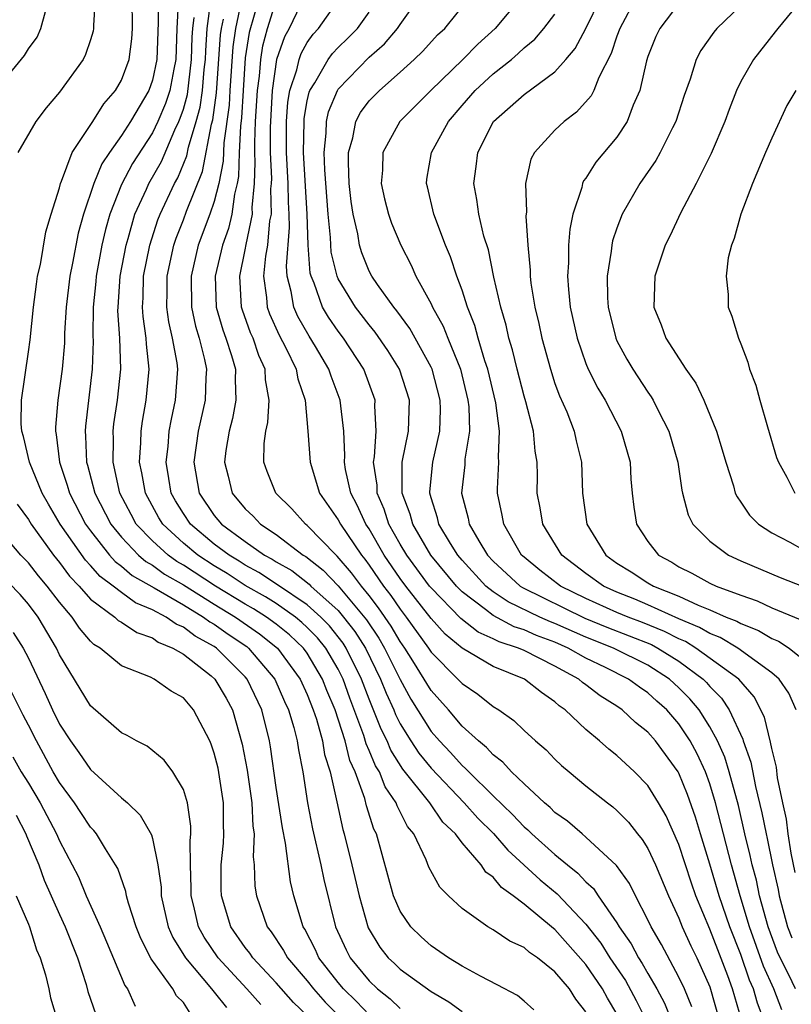
# Model space of a CAD drawing. Units: inches. Extents: x 2643000 to 2646000, y 1476000 to 1479000.
# Drawn here: x 2643886 to 2643936, y 1476316 to 1476380 of the extents above; entities that cross this region are included whole.
import ezdxf

# ---------------------------------------------------------------- set-up
doc = ezdxf.new("R2010")
doc.units = ezdxf.units.IN
doc.header["$MEASUREMENT"] = 0
doc.layers.add('LD26431476_2ft', color=182, linetype='Continuous')

msp = doc.modelspace()

# ---------------------------------------------------------------- linework, layer by layer
at = {"layer": 'LD26431476_2ft'}
for points, elevation in [([(2643891.435, 1476383), (2643891.203, 1476379.203), (2643891.204, 1476379), (2643891.171, 1476378.829), (2643891, 1476378.256), (2643890.686, 1476377.314), (2643890.521, 1476377), (2643889, 1476374.88), (2643888.136, 1476373.864), (2643887.464, 1476373), (2643886.317, 1476371)], 8820), ([(2643909, 1476315.315), (2643908.178, 1476316.178), (2643907.344, 1476317), (2643907, 1476317.415), (2643905.756, 1476319), (2643905.527, 1476319.527), (2643904.846, 1476320.846), (2643904.743, 1476321), (2643904.135, 1476323), (2643903.914, 1476323.915), (2643903.599, 1476326.401), (2643903.394, 1476327.394), (2643903, 1476330.001), (2643902.626, 1476332.626), (2643902.556, 1476333), (2643902.06, 1476335), (2643901.123, 1476337), (2643901, 1476337.144), (2643899.141, 1476339), (2643899, 1476339.097), (2643897.772, 1476339.772), (2643897, 1476340.356), (2643896.543, 1476340.543), (2643895.891, 1476341), (2643895, 1476341.469), (2643893.91, 1476341.909), (2643893, 1476342.578), (2643892.472, 1476343), (2643891.622, 1476343.622), (2643891, 1476344.339), (2643890.673, 1476344.673), (2643889.035, 1476347), (2643888.281, 1476348.281), (2643887.878, 1476349), (2643887.06, 1476351), (2643886.667, 1476352.667), (2643886.56, 1476353), (2643886.535, 1476353.465), (2643886.552, 1476355), (2643887, 1476358.131), (2643887.099, 1476358.901), (2643887.321, 1476361), (2643887.508, 1476362.492), (2643887.589, 1476363), (2643887.766, 1476363.767), (2643888.123, 1476365.877), (2643888.46, 1476367), (2643889, 1476368.71), (2643889.072, 1476369), (2643889.141, 1476369.141), (2643889.828, 1476371), (2643891.164, 1476373), (2643891.861, 1476374.139), (2643892.624, 1476375), (2643893, 1476375.652), (2643893.498, 1476377), (2643893.672, 1476378.328), (2643893.71, 1476379), (2643893.697, 1476381)], 8822), ([(2643895.375, 1476381), (2643895.384, 1476379.384), (2643895.293, 1476377), (2643895, 1476375.653), (2643894.766, 1476375), (2643893.582, 1476373), (2643893, 1476372.086), (2643892.22, 1476371), (2643891.73, 1476370.269), (2643891.213, 1476369), (2643890.55, 1476367), (2643890.212, 1476365.788), (2643889.851, 1476363.851), (2643889.673, 1476363), (2643889.439, 1476361), (2643889.329, 1476359.329), (2643889.316, 1476358.684), (2643889.168, 1476357), (2643888.895, 1476355), (2643888.744, 1476353.257), (2643888.741, 1476353), (2643888.788, 1476352.789), (2643888.993, 1476351), (2643889.507, 1476349.507), (2643889.64, 1476349), (2643890.682, 1476347), (2643891, 1476346.559), (2643892.236, 1476345), (2643892.591, 1476344.591), (2643893, 1476344.292), (2643893.688, 1476343.688), (2643895.106, 1476342.894), (2643897, 1476341.786), (2643898.309, 1476341), (2643898.702, 1476340.702), (2643899, 1476340.539), (2643899.899, 1476339.898), (2643901.095, 1476339.095), (2643901.217, 1476339), (2643902.916, 1476337), (2643903.542, 1476335.542), (2643903.796, 1476335), (2643904.139, 1476333.861), (2643904.354, 1476333), (2643904.437, 1476332.437), (2643904.719, 1476331), (2643905.02, 1476329), (2643905.335, 1476327.335), (2643905.874, 1476325), (2643906.066, 1476324.066), (2643906.827, 1476321), (2643907.515, 1476319.515), (2643907.776, 1476319), (2643909, 1476317.511), (2643909.533, 1476317), (2643910.363, 1476316.363), (2643911, 1476315.736)], 8824), ([(2643901.904, 1476381), (2643901.26, 1476378.74), (2643901, 1476377.107), (2643900.857, 1476375), (2643900.763, 1476373.237), (2643900.684, 1476372.684), (2643900.609, 1476371), (2643900.564, 1476369.436), (2643900.483, 1476369), (2643900.306, 1476368.307), (2643900.139, 1476367), (2643899.922, 1476366.079), (2643899.533, 1476365), (2643899.059, 1476363), (2643899.125, 1476361), (2643899.543, 1476359.543), (2643899.744, 1476359), (2643900.113, 1476357.887), (2643900.36, 1476357), (2643900.34, 1476356.34), (2643900.389, 1476355), (2643900.173, 1476353.827), (2643899.963, 1476353), (2643899.752, 1476351.752), (2643899.665, 1476351), (2643899.9, 1476350.1), (2643900.144, 1476349), (2643901, 1476347.98), (2643901.51, 1476347.51), (2643901.989, 1476347), (2643903, 1476346.324), (2643904.728, 1476345), (2643904.901, 1476344.901), (2643906.03, 1476344.03), (2643907, 1476343.006), (2643908.824, 1476340.824), (2643909.628, 1476339.628), (2643909.996, 1476339), (2643911, 1476336.959), (2643911.696, 1476335.696), (2643913, 1476333.619), (2643913.533, 1476333), (2643914.256, 1476332.256), (2643915, 1476331.41), (2643915.228, 1476331.228), (2643915.429, 1476331), (2643917, 1476329.458), (2643918.259, 1476328.258), (2643919, 1476327.454), (2643919.253, 1476327.254), (2643919.502, 1476327), (2643921, 1476325.671), (2643921.807, 1476325), (2643922.476, 1476324.476), (2643923, 1476323.9), (2643923.477, 1476323.477), (2643923.789, 1476323), (2643925, 1476321.257), (2643925.15, 1476321), (2643925.91, 1476319.91), (2643926.386, 1476319), (2643926.637, 1476318.637), (2643927, 1476317.982), (2643927.575, 1476317), (2643928.072, 1476316.072), (2643928.494, 1476315)], 8836), ([(2643904.777, 1476381), (2643903.833, 1476379), (2643903.535, 1476378.464), (2643903.011, 1476377), (2643902.73, 1476375), (2643902.596, 1476372.596), (2643902.604, 1476371), (2643902.682, 1476369.318), (2643902.672, 1476369), (2643902.637, 1476368.637), (2643902.661, 1476367), (2643902.573, 1476366.573), (2643902.434, 1476365), (2643902.305, 1476364.304), (2643902.185, 1476363), (2643902.376, 1476361.624), (2643902.419, 1476361), (2643902.571, 1476360.571), (2643903.191, 1476359.19), (2643903.623, 1476358.377), (2643904.288, 1476357), (2643904.388, 1476356.388), (2643904.86, 1476355), (2643905.049, 1476353), (2643905.182, 1476351), (2643905.799, 1476349), (2643907, 1476347.277), (2643907.139, 1476347), (2643908.495, 1476345), (2643908.727, 1476344.728), (2643909, 1476344.353), (2643909.929, 1476343), (2643910.397, 1476342.397), (2643911, 1476341.504), (2643911.395, 1476341), (2643912.836, 1476339), (2643913, 1476338.741), (2643914.733, 1476337), (2643915, 1476336.7), (2643916.022, 1476336.022), (2643917, 1476335.234), (2643917.374, 1476335), (2643918.332, 1476334.332), (2643919, 1476333.683), (2643919.747, 1476333), (2643920.424, 1476332.424), (2643921, 1476331.831), (2643921.426, 1476331.426), (2643921.915, 1476331), (2643923, 1476330.104), (2643924.383, 1476329), (2643924.74, 1476328.74), (2643925, 1476328.506), (2643925.75, 1476327.75), (2643926.327, 1476327), (2643926.638, 1476326.638), (2643927, 1476326.054), (2643927.493, 1476325), (2643928.335, 1476323), (2643929, 1476321.563), (2643929.219, 1476321), (2643929.777, 1476319.776), (2643930.16, 1476319), (2643931, 1476317.118), (2643931.606, 1476315)], 8840), ([(2643933.075, 1476314.925), (2643932.469, 1476317), (2643932.166, 1476317.834), (2643931.509, 1476319.508), (2643931, 1476320.853), (2643930.099, 1476323), (2643929.81, 1476323.81), (2643929, 1476326.311), (2643928.17, 1476328.17), (2643927.687, 1476329), (2643927, 1476330.123), (2643926.136, 1476331), (2643925, 1476332.054), (2643924.471, 1476332.472), (2643923.877, 1476333), (2643923, 1476333.732), (2643921.665, 1476335), (2643921.272, 1476335.272), (2643921, 1476335.523), (2643920.123, 1476336.124), (2643919.033, 1476337), (2643917, 1476337.798), (2643915, 1476338.981), (2643913.901, 1476339.901), (2643913, 1476340.903), (2643911.367, 1476343), (2643911, 1476343.496), (2643909.972, 1476345), (2643909, 1476346.688), (2643908.791, 1476347), (2643908.227, 1476348.228), (2643907.823, 1476349), (2643907.48, 1476350.52), (2643907.405, 1476351), (2643907.43, 1476351.43), (2643907.358, 1476353), (2643907.133, 1476355), (2643906.545, 1476356.545), (2643906.404, 1476357), (2643905.541, 1476358.459), (2643905.127, 1476359.127), (2643904.4, 1476360.4), (2643904.135, 1476361), (2643903.973, 1476362.027), (2643903.711, 1476363), (2643903.66, 1476363.66), (2643903.858, 1476366.142), (2643903.835, 1476367), (2643903.787, 1476367.788), (2643903.771, 1476369), (2643903.662, 1476371), (2643903.664, 1476373), (2643903.752, 1476374.248), (2643903.883, 1476375), (2643904.327, 1476376.328), (2643904.472, 1476377), (2643904.611, 1476377.389), (2643905, 1476378.089), (2643905.377, 1476378.623), (2643905.734, 1476379), (2643907.124, 1476381)], 8842), ([(2643935.647, 1476315.647), (2643935.131, 1476317), (2643934.468, 1476318.467), (2643933.562, 1476321), (2643932.962, 1476323), (2643932.391, 1476325), (2643931.369, 1476329), (2643931, 1476330.244), (2643930.725, 1476331), (2643930.173, 1476332.173), (2643929.737, 1476333), (2643929, 1476334.103), (2643928.213, 1476335), (2643927.573, 1476335.573), (2643927, 1476336.113), (2643926.464, 1476336.464), (2643925.756, 1476337), (2643924.252, 1476337.748), (2643923, 1476338.349), (2643921.856, 1476339), (2643921, 1476339.375), (2643919.811, 1476339.811), (2643919, 1476340.173), (2643918.371, 1476340.371), (2643917, 1476341.101), (2643916.518, 1476341.481), (2643915, 1476342.628), (2643914.637, 1476343), (2643912.972, 1476345), (2643911.812, 1476347), (2643911.649, 1476347.649), (2643911.13, 1476349), (2643911.123, 1476350.877), (2643911.135, 1476351), (2643911.537, 1476353), (2643911.597, 1476355), (2643910.964, 1476357), (2643910.2, 1476358.2), (2643909.394, 1476359.394), (2643909, 1476359.856), (2643908.12, 1476361), (2643907, 1476362.841), (2643906.93, 1476363), (2643906.555, 1476364.555), (2643906.505, 1476365.495), (2643906.343, 1476367), (2643906.128, 1476369.872), (2643906.094, 1476371), (2643906.229, 1476372.229), (2643906.245, 1476373), (2643906.378, 1476373.622), (2643906.946, 1476375), (2643907, 1476375.083), (2643909, 1476377.138), (2643909.993, 1476378.007), (2643910.828, 1476379), (2643911, 1476379.261), (2643912.237, 1476381)], 8846), ([(2643936.531, 1476317), (2643936.1, 1476317.9), (2643935.531, 1476319), (2643935.374, 1476319.374), (2643934.76, 1476321), (2643934.215, 1476323), (2643934.005, 1476324.005), (2643933.734, 1476325), (2643933.61, 1476325.61), (2643933.266, 1476327), (2643932.842, 1476328.842), (2643932.252, 1476331), (2643931.959, 1476331.959), (2643931.501, 1476333), (2643931, 1476333.92), (2643930.303, 1476335), (2643929.714, 1476335.714), (2643929, 1476336.438), (2643928.389, 1476337), (2643927, 1476337.893), (2643924.773, 1476339), (2643923, 1476339.706), (2643921, 1476340.59), (2643920.7, 1476340.7), (2643920.029, 1476341), (2643917.981, 1476341.981), (2643917, 1476342.635), (2643916.538, 1476343), (2643915, 1476344.667), (2643914.722, 1476345), (2643914.252, 1476345.748), (2643913.505, 1476347), (2643913.414, 1476347.414), (2643913, 1476348.705), (2643912.918, 1476349), (2643912.918, 1476349.083), (2643913.108, 1476351), (2643913.558, 1476353), (2643913.604, 1476354.396), (2643913.587, 1476355), (2643913.062, 1476357), (2643913, 1476357.138), (2643911.625, 1476359.625), (2643910.776, 1476360.776), (2643910.585, 1476361), (2643909.528, 1476362.472), (2643909.166, 1476363), (2643909, 1476363.322), (2643908.52, 1476364.52), (2643908.379, 1476365), (2643908.257, 1476365.743), (2643907.967, 1476367), (2643907.838, 1476367.838), (2643907.709, 1476369), (2643907.656, 1476370.344), (2643907.669, 1476371), (2643907.947, 1476371.947), (2643908.135, 1476373), (2643908.431, 1476373.569), (2643909, 1476374.328), (2643909.656, 1476375), (2643911, 1476376.169), (2643911.911, 1476377), (2643912.467, 1476377.533), (2643913.42, 1476378.58), (2643913.876, 1476379), (2643915.481, 1476381)], 8848), ([(2643918.799, 1476381), (2643917.127, 1476379), (2643916.011, 1476377.989), (2643915.038, 1476377), (2643912.982, 1476375), (2643910.978, 1476373), (2643909.884, 1476371), (2643909.85, 1476369.85), (2643909.772, 1476369), (2643909.991, 1476367.99), (2643910.242, 1476367), (2643910.432, 1476366.432), (2643911.038, 1476365), (2643911.708, 1476363.708), (2643912.022, 1476363), (2643913, 1476361.214), (2643913.094, 1476361), (2643913.785, 1476359.785), (2643914.082, 1476359), (2643914.889, 1476357), (2643915.38, 1476355), (2643915.428, 1476354.572), (2643915.474, 1476353), (2643915.184, 1476351.184), (2643915.167, 1476350.833), (2643914.967, 1476349), (2643915.391, 1476347.391), (2643915.464, 1476347), (2643916.079, 1476345.921), (2643916.64, 1476345), (2643917, 1476344.61), (2643918.752, 1476343), (2643918.901, 1476342.901), (2643922.933, 1476340.933), (2643924.348, 1476340.348), (2643927.222, 1476339.222), (2643927.648, 1476339), (2643929, 1476338.15), (2643930.558, 1476337), (2643930.777, 1476336.777), (2643931, 1476336.507), (2643931.757, 1476335.756), (2643932.252, 1476335), (2643933.12, 1476333.12), (2643933.148, 1476333), (2643933.638, 1476331.638), (2643933.946, 1476330.055), (2643934.366, 1476328.367), (2643934.629, 1476327), (2643934.703, 1476326.703), (2643935.051, 1476325), (2643935.411, 1476323.411), (2643935.48, 1476323), (2643936.01, 1476321), (2643936.285, 1476320.286)], 8850), ([(2643936.569, 1476335), (2643936.091, 1476336.09), (2643935.468, 1476337), (2643935, 1476337.399), (2643932.814, 1476339), (2643931.671, 1476339.671), (2643931, 1476339.933), (2643930.336, 1476340.336), (2643929, 1476340.884), (2643927, 1476341.788), (2643926.154, 1476342.153), (2643925, 1476342.61), (2643924.136, 1476343), (2643923, 1476343.817), (2643921.444, 1476345), (2643920.217, 1476347), (2643920.044, 1476348.044), (2643919.858, 1476349), (2643919.862, 1476350.138), (2643919.843, 1476351), (2643919.716, 1476351.716), (2643919.604, 1476353), (2643919.115, 1476354.885), (2643919, 1476355.26), (2643918.553, 1476357), (2643918.251, 1476358.251), (2643918.023, 1476359), (2643917.844, 1476359.843), (2643917.507, 1476361), (2643917.056, 1476362.943), (2643916.701, 1476364.701), (2643916.413, 1476365.587), (2643916.09, 1476367), (2643915.962, 1476367.962), (2643915.761, 1476369), (2643915.918, 1476370.082), (2643916.026, 1476371), (2643917.038, 1476373), (2643919, 1476374.735), (2643921, 1476376.209), (2643921.706, 1476377), (2643922.3, 1476377.7), (2643923, 1476379), (2643923.95, 1476381)], 8854), ([(2643926.242, 1476381), (2643925.183, 1476379), (2643925, 1476378.498), (2643924.628, 1476377.372), (2643923.839, 1476375.839), (2643923.514, 1476375), (2643923.344, 1476374.656), (2643922.395, 1476373.604), (2643921.586, 1476373), (2643921, 1476372.425), (2643919.678, 1476371), (2643919.447, 1476370.554), (2643919.101, 1476369), (2643919.157, 1476367.157), (2643919.123, 1476366.876), (2643919.241, 1476365), (2643919.398, 1476363.398), (2643919.397, 1476363), (2643919.448, 1476362.552), (2643919.699, 1476361), (2643919.947, 1476359.947), (2643920.143, 1476359), (2643920.699, 1476357), (2643921, 1476356.083), (2643921.291, 1476355.291), (2643921.761, 1476354.239), (2643922.246, 1476353), (2643922.367, 1476352.367), (2643922.703, 1476351), (2643922.766, 1476349), (2643923.05, 1476347), (2643924.283, 1476345), (2643925, 1476344.487), (2643925.918, 1476343.919), (2643927, 1476343.208), (2643927.353, 1476343), (2643929, 1476342.339), (2643930.237, 1476341.763), (2643931, 1476341.463), (2643932.052, 1476341), (2643932.734, 1476340.734), (2643933, 1476340.578), (2643934.137, 1476340.137), (2643935, 1476339.614), (2643935.441, 1476339.441), (2643936.13, 1476339), (2643937, 1476338.291)], 8856), ([(2643937, 1476380.986), (2643935.382, 1476379), (2643935.228, 1476378.772), (2643933.809, 1476377), (2643933, 1476375.574), (2643932.72, 1476375), (2643932.239, 1476373.762), (2643931.967, 1476373), (2643931.08, 1476370.92), (2643930.126, 1476369), (2643929.127, 1476367.127), (2643928.405, 1476365.596), (2643928.106, 1476365), (2643927.442, 1476363), (2643927.386, 1476361), (2643927.858, 1476359.858), (2643928.16, 1476359), (2643929.447, 1476357), (2643930.092, 1476356.092), (2643930.602, 1476355), (2643931.436, 1476353), (2643931.805, 1476351.805), (2643932.032, 1476351), (2643932.52, 1476349.48), (2643932.645, 1476349), (2643932.754, 1476348.754), (2643933, 1476348.423), (2643933.568, 1476347.568), (2643934.143, 1476347), (2643935, 1476346.442), (2643936.163, 1476345.837), (2643937, 1476345.365)], 8862), ([(2643896.656, 1476380.656), (2643896.574, 1476379), (2643896.512, 1476377), (2643896.376, 1476376.376), (2643896.129, 1476375), (2643895.845, 1476374.155), (2643895.356, 1476373), (2643895, 1476372.26), (2643893.724, 1476370.276), (2643893, 1476368.918), (2643892.252, 1476367), (2643891.975, 1476366.025), (2643891.744, 1476365), (2643891.366, 1476363), (2643891.344, 1476362.656), (2643891.179, 1476361), (2643891.165, 1476359.165), (2643891.182, 1476358.818), (2643891.121, 1476357), (2643890.676, 1476353.324), (2643890.653, 1476353), (2643890.688, 1476352.688), (2643890.75, 1476351), (2643890.814, 1476350.814), (2643891.283, 1476349), (2643892.308, 1476347), (2643893, 1476346.151), (2643894.104, 1476345), (2643894.581, 1476344.581), (2643895, 1476344.346), (2643895.779, 1476343.779), (2643897, 1476343.082), (2643899, 1476341.829), (2643900.377, 1476341), (2643901.919, 1476339.919), (2643903.087, 1476339), (2643904.549, 1476337), (2643905, 1476336.007), (2643905.393, 1476335), (2643905.593, 1476334.407), (2643905.98, 1476333), (2643906.12, 1476332.12), (2643906.485, 1476331), (2643906.919, 1476329.081), (2643907.293, 1476327.293), (2643907.389, 1476327), (2643907.887, 1476325), (2643908.346, 1476323), (2643908.941, 1476320.941), (2643909.692, 1476319.692), (2643910.23, 1476319), (2643910.632, 1476318.632), (2643911, 1476318.263), (2643913, 1476316.817), (2643914.15, 1476316.15), (2643915, 1476315.529)], 8826), ([(2643923, 1476315.509), (2643922.339, 1476316.339), (2643921.927, 1476317), (2643921, 1476318.106), (2643919.878, 1476319), (2643919.351, 1476319.351), (2643919, 1476319.672), (2643918.078, 1476320.078), (2643917, 1476320.806), (2643916.654, 1476321), (2643915, 1476322.188), (2643914.125, 1476323), (2643913.559, 1476323.559), (2643912.854, 1476324.855), (2643912.674, 1476325.326), (2643911.88, 1476327), (2643911.483, 1476327.483), (2643910.811, 1476328.812), (2643910.751, 1476329), (2643910.031, 1476330.03), (2643909.658, 1476331), (2643909.404, 1476331.404), (2643909, 1476332.388), (2643908.81, 1476332.81), (2643908.653, 1476333.347), (2643907.755, 1476335.754), (2643907.314, 1476337), (2643907, 1476337.628), (2643906.196, 1476339), (2643905.658, 1476339.658), (2643905, 1476340.333), (2643904.656, 1476340.656), (2643904.234, 1476341), (2643903, 1476341.865), (2643902.305, 1476342.305), (2643901, 1476343.045), (2643899.822, 1476343.822), (2643899, 1476344.305), (2643897.936, 1476345), (2643897, 1476345.779), (2643895.667, 1476347), (2643895.414, 1476347.415), (2643894.546, 1476349), (2643894.32, 1476350.319), (2643894.173, 1476351), (2643894.257, 1476352.256), (2643894.268, 1476353), (2643894.357, 1476353.643), (2643894.605, 1476355), (2643894.797, 1476357), (2643894.616, 1476358.616), (2643894.603, 1476359), (2643894.396, 1476360.396), (2643894.359, 1476361), (2643894.398, 1476361.603), (2643894.436, 1476363), (2643894.829, 1476365), (2643895.357, 1476366.643), (2643895.497, 1476367), (2643896.438, 1476369), (2643896.64, 1476369.36), (2643897.226, 1476370.774), (2643897.332, 1476371.332), (2643897.827, 1476373), (2643898.08, 1476373.919), (2643898.236, 1476375), (2643898.349, 1476376.349), (2643898.431, 1476377), (2643898.443, 1476377.557), (2643898.543, 1476379), (2643898.779, 1476380.779)], 8830), ([(2643900.742, 1476380.742), (2643900.366, 1476379), (2643900.196, 1476377.804), (2643900.007, 1476375), (2643899.956, 1476374.043), (2643899.609, 1476371.608), (2643899.565, 1476370.435), (2643899.298, 1476369), (2643899, 1476367.832), (2643898.717, 1476367), (2643897.967, 1476365), (2643897.5, 1476363), (2643897.522, 1476361), (2643897.781, 1476359.781), (2643898.017, 1476359), (2643898.364, 1476357.636), (2643898.489, 1476357), (2643898.453, 1476356.453), (2643898.41, 1476355), (2643897.956, 1476353), (2643897.677, 1476351), (2643898.02, 1476349), (2643899, 1476347.552), (2643899.464, 1476347), (2643901, 1476345.877), (2643902.248, 1476345), (2643902.737, 1476344.737), (2643903, 1476344.562), (2643903.995, 1476343.995), (2643905.119, 1476343.119), (2643905.232, 1476343), (2643907, 1476341.416), (2643907.35, 1476341), (2643908.073, 1476340.072), (2643908.752, 1476339), (2643909.738, 1476337), (2643910.093, 1476336.093), (2643910.589, 1476335), (2643910.704, 1476334.704), (2643911, 1476334.113), (2643911.685, 1476333), (2643912.211, 1476332.211), (2643913, 1476331.237), (2643915.144, 1476329), (2643916.014, 1476328.014), (2643917.018, 1476327.018), (2643917.954, 1476325.954), (2643920.044, 1476324.044), (2643921.138, 1476323.138), (2643923, 1476321.172), (2643923.951, 1476319.951), (2643924.539, 1476319), (2643925.543, 1476317.543), (2643926.245, 1476316.245), (2643926.859, 1476315)], 8834), ([(2643929.831, 1476315.831), (2643929.353, 1476317), (2643929, 1476317.761), (2643927.868, 1476319.868), (2643927.212, 1476321), (2643927, 1476321.463), (2643926.192, 1476323), (2643925.802, 1476323.801), (2643924.965, 1476324.964), (2643923, 1476326.8), (2643922.752, 1476327), (2643921.818, 1476327.818), (2643921, 1476328.387), (2643920.697, 1476328.696), (2643920.313, 1476329), (2643919, 1476330.223), (2643918.199, 1476331), (2643917.636, 1476331.635), (2643917, 1476332.105), (2643916.581, 1476332.581), (2643916.057, 1476333), (2643915, 1476333.965), (2643914.117, 1476335), (2643913, 1476336.251), (2643912.714, 1476336.713), (2643912.556, 1476337), (2643911.819, 1476338.181), (2643911.3, 1476339), (2643911, 1476339.416), (2643910.415, 1476340.415), (2643909.606, 1476341.606), (2643909, 1476342.385), (2643908.494, 1476343), (2643907.865, 1476343.865), (2643906.941, 1476344.941), (2643906.865, 1476345), (2643905, 1476346.916), (2643904.887, 1476347), (2643903.996, 1476347.996), (2643902.972, 1476349), (2643902.404, 1476350.404), (2643902.2, 1476351), (2643902.216, 1476352.215), (2643902.32, 1476353), (2643902.451, 1476353.55), (2643902.537, 1476355), (2643902.306, 1476356.306), (2643902.282, 1476357), (2643901.878, 1476357.878), (2643901.498, 1476359), (2643901.343, 1476359.343), (2643900.812, 1476360.812), (2643900.759, 1476361), (2643900.637, 1476363), (2643901, 1476364.71), (2643901.059, 1476365.059), (2643901.457, 1476367), (2643901.45, 1476367.45), (2643901.603, 1476369), (2643901.644, 1476370.356), (2643901.614, 1476371), (2643901.611, 1476371.611), (2643901.668, 1476373), (2643901.785, 1476375), (2643901.911, 1476375.912), (2643901.995, 1476377), (2643902.134, 1476377.867), (2643902.442, 1476379), (2643903, 1476380.792)], 8838), ([(2643929, 1476380.615), (2643927.772, 1476379), (2643927.52, 1476378.48), (2643927, 1476377.192), (2643926.907, 1476376.907), (2643926.478, 1476375), (2643926.055, 1476374.056), (2643925.671, 1476373), (2643925, 1476371.98), (2643923.642, 1476370.358), (2643923, 1476369.344), (2643922.848, 1476369.152), (2643922.783, 1476369), (2643922.734, 1476368.734), (2643922.15, 1476367), (2643921.951, 1476366.049), (2643921.879, 1476365), (2643921.876, 1476363.876), (2643921.807, 1476363), (2643921.862, 1476362.138), (2643921.989, 1476361), (2643922.427, 1476359), (2643923, 1476357.364), (2643923.151, 1476357), (2643923.766, 1476355.767), (2643924.237, 1476355), (2643925.283, 1476353), (2643925.855, 1476351), (2643925.907, 1476349.907), (2643925.99, 1476349), (2643926.095, 1476348.095), (2643926.265, 1476347), (2643927, 1476345.887), (2643927.689, 1476345), (2643928.538, 1476344.538), (2643929, 1476344.252), (2643929.836, 1476343.836), (2643931, 1476343.189), (2643931.402, 1476343), (2643933, 1476342.404), (2643934.051, 1476342.051), (2643935, 1476341.6), (2643936.843, 1476340.842)], 8858), ([(2643933, 1476380.491), (2643931.457, 1476379), (2643931.25, 1476378.75), (2643930.42, 1476377.58), (2643930.117, 1476377), (2643929.719, 1476375.719), (2643929.334, 1476374.666), (2643928.811, 1476373), (2643928.594, 1476372.594), (2643927.801, 1476371), (2643927.519, 1476370.481), (2643926.478, 1476369), (2643925.336, 1476367), (2643925, 1476366.109), (2643924.717, 1476365.283), (2643924.661, 1476365), (2643924.627, 1476364.627), (2643924.363, 1476363), (2643924.384, 1476361.616), (2643924.424, 1476361), (2643924.928, 1476359), (2643925, 1476358.842), (2643925.648, 1476357.648), (2643926.033, 1476357), (2643927, 1476355.511), (2643927.215, 1476355.215), (2643927.34, 1476355), (2643927.658, 1476354.342), (2643928.344, 1476353), (2643928.927, 1476351), (2643929.197, 1476349.196), (2643929.244, 1476349), (2643929.61, 1476347.61), (2643929.911, 1476347), (2643931, 1476345.91), (2643932.196, 1476345), (2643933, 1476344.626), (2643935.544, 1476343.544), (2643939, 1476342.199)], 8860), ([(2643884.877, 1476375), (2643886.75, 1476377.25), (2643887, 1476377.688), (2643887.561, 1476378.439), (2643887.802, 1476379), (2643888.096, 1476380.096)], 8818), ([(2643919.641, 1476315.641), (2643919, 1476316.213), (2643918.57, 1476316.57), (2643917.263, 1476317.263), (2643916.194, 1476317.806), (2643915, 1476318.472), (2643914.126, 1476319), (2643913, 1476319.782), (2643912.354, 1476320.354), (2643911.7, 1476321), (2643911, 1476322.022), (2643910.578, 1476323), (2643909.469, 1476327), (2643909.308, 1476327.308), (2643908.819, 1476328.819), (2643908.712, 1476329.288), (2643908.086, 1476331), (2643907.748, 1476331.749), (2643907.44, 1476333), (2643906.794, 1476335), (2643906.269, 1476336.269), (2643905.99, 1476337), (2643905, 1476338.661), (2643904.754, 1476339), (2643903.849, 1476339.849), (2643903, 1476340.542), (2643902.378, 1476341), (2643901.534, 1476341.534), (2643901, 1476341.835), (2643899.077, 1476343), (2643897, 1476344.35), (2643896.586, 1476344.586), (2643896.017, 1476345), (2643895, 1476345.924), (2643893.962, 1476347), (2643893.62, 1476347.62), (2643892.906, 1476349), (2643892.467, 1476351), (2643892.489, 1476352.489), (2643892.47, 1476353), (2643892.521, 1476353.479), (2643892.739, 1476355), (2643892.962, 1476357), (2643892.9, 1476359), (2643892.779, 1476360.779), (2643892.781, 1476361), (2643892.915, 1476363), (2643893.299, 1476365), (2643893.437, 1476365.437), (2643893.875, 1476367), (2643894.621, 1476368.621), (2643894.779, 1476369), (2643895.585, 1476370.415), (2643896.453, 1476372.453), (2643896.717, 1476373), (2643896.801, 1476373.199), (2643897, 1476373.791), (2643897.261, 1476374.739), (2643897.536, 1476377), (2643897.567, 1476378.433), (2643897.607, 1476379), (2643897.699, 1476379.699)], 8828), ([(2643925, 1476315.39), (2643924.388, 1476316.388), (2643924.075, 1476317), (2643923, 1476318.573), (2643921, 1476320.836), (2643920.902, 1476320.902), (2643919, 1476322.473), (2643918.307, 1476323), (2643917.543, 1476323.543), (2643917, 1476324.2), (2643916.534, 1476324.534), (2643916.222, 1476325), (2643915, 1476326.417), (2643914.566, 1476327), (2643913.764, 1476327.764), (2643912.914, 1476329), (2643911.177, 1476331.176), (2643910.4, 1476332.4), (2643910.153, 1476333), (2643909.768, 1476333.768), (2643909, 1476335.705), (2643908.512, 1476337), (2643907.524, 1476339), (2643907.321, 1476339.321), (2643906.43, 1476340.43), (2643905.875, 1476341), (2643905, 1476341.795), (2643903.089, 1476343.089), (2643901.883, 1476343.883), (2643901, 1476344.357), (2643900.613, 1476344.613), (2643899.954, 1476345), (2643899, 1476345.715), (2643897.456, 1476347), (2643897, 1476347.681), (2643896.501, 1476348.501), (2643896.223, 1476349), (2643896.056, 1476349.944), (2643895.891, 1476351), (2643896.015, 1476352.015), (2643896.085, 1476353), (2643896.224, 1476353.775), (2643896.495, 1476355), (2643896.639, 1476357), (2643896.593, 1476357.407), (2643896.306, 1476359), (2643896.065, 1476360.065), (2643895.936, 1476361), (2643895.965, 1476362.035), (2643895.961, 1476363), (2643896.389, 1476365), (2643896.538, 1476365.462), (2643897, 1476366.636), (2643897.208, 1476367.208), (2643898.241, 1476369.76), (2643898.819, 1476372.819), (2643898.9, 1476373.1), (2643899.15, 1476374.85), (2643899.405, 1476378.595), (2643899.463, 1476379), (2643899.59, 1476379.59)], 8832), ([(2643934.483, 1476315), (2643934.068, 1476316.068), (2643933.818, 1476317), (2643933.566, 1476317.566), (2643933, 1476319.213), (2643932.288, 1476321), (2643931.607, 1476323), (2643931, 1476325.055), (2643930.39, 1476327), (2643930.073, 1476328.073), (2643929.554, 1476329.554), (2643929, 1476330.931), (2643928.96, 1476331), (2643927.493, 1476333), (2643927, 1476333.566), (2643926.195, 1476334.195), (2643925.346, 1476335), (2643925, 1476335.24), (2643923.916, 1476335.916), (2643923, 1476336.622), (2643922.777, 1476336.777), (2643922.535, 1476337), (2643921, 1476337.829), (2643919, 1476338.84), (2643918.639, 1476339), (2643917.391, 1476339.391), (2643917, 1476339.599), (2643916.03, 1476340.03), (2643914.91, 1476340.91), (2643913, 1476342.88), (2643912.906, 1476343), (2643911.428, 1476345), (2643911, 1476345.715), (2643910.274, 1476347), (2643909.97, 1476347.97), (2643909.51, 1476349), (2643909.509, 1476349.509), (2643909.277, 1476351), (2643909.337, 1476351.336), (2643909.445, 1476353), (2643909.368, 1476354.632), (2643909.379, 1476355), (2643908.651, 1476357), (2643907.352, 1476359), (2643907, 1476359.457), (2643906.363, 1476360.363), (2643905.989, 1476361), (2643905.442, 1476362.558), (2643905.246, 1476363), (2643905.198, 1476363.198), (2643905.066, 1476365), (2643904.998, 1476367), (2643904.766, 1476371), (2643904.792, 1476373), (2643904.805, 1476373.195), (2643905, 1476374.316), (2643905.121, 1476374.879), (2643905.171, 1476375), (2643905.483, 1476375.483), (2643906.358, 1476377), (2643906.624, 1476377.376), (2643907, 1476377.774), (2643907.625, 1476378.375), (2643908.241, 1476379), (2643909, 1476380.049)], 8844), ([(2643936.518, 1476324.518), (2643936.252, 1476325.749), (2643936.057, 1476327), (2643935.949, 1476327.949), (2643935.712, 1476329), (2643935.372, 1476330.628), (2643935.306, 1476331.306), (2643935, 1476332.504), (2643934.922, 1476332.922), (2643934.533, 1476334.534), (2643933.853, 1476335.853), (2643932.872, 1476337), (2643930.105, 1476339), (2643929.418, 1476339.418), (2643929, 1476339.589), (2643928.073, 1476340.073), (2643926.647, 1476340.648), (2643925.72, 1476341), (2643925, 1476341.303), (2643923, 1476342.204), (2643921.359, 1476343), (2643920.031, 1476344.031), (2643919, 1476344.859), (2643918.847, 1476345), (2643917.686, 1476347), (2643917.586, 1476347.586), (2643917.279, 1476349), (2643917.279, 1476349.279), (2643917.378, 1476351), (2643917.349, 1476351.349), (2643917.417, 1476353), (2643917.17, 1476354.83), (2643916.653, 1476357), (2643916.467, 1476357.533), (2643916.044, 1476359), (2643915.83, 1476359.83), (2643915.357, 1476361), (2643915, 1476362.109), (2643914.661, 1476363), (2643914.249, 1476364.249), (2643913.932, 1476365), (2643913.179, 1476367), (2643912.769, 1476368.769), (2643912.701, 1476369), (2643912.731, 1476369.269), (2643913.017, 1476371), (2643914.12, 1476373), (2643915, 1476374.036), (2643915.845, 1476375), (2643917, 1476376.059), (2643918.189, 1476377), (2643918.626, 1476377.374), (2643919, 1476377.738), (2643919.692, 1476378.308), (2643920.286, 1476379), (2643921, 1476379.926)], 8852), ([(2643936.546, 1476375), (2643935.98, 1476374.019), (2643935, 1476371.912), (2643934.597, 1476371), (2643933.76, 1476369), (2643933.004, 1476367), (2643932.57, 1476365.43), (2643932.388, 1476365), (2643932.184, 1476364.184), (2643932.052, 1476363), (2643932.182, 1476361.818), (2643932.193, 1476361), (2643932.425, 1476360.425), (2643932.842, 1476359), (2643933, 1476358.636), (2643933.456, 1476357.456), (2643933.564, 1476357), (2643933.974, 1476355.975), (2643934.221, 1476355), (2643934.715, 1476353.285), (2643935.311, 1476351.311), (2643935.424, 1476351), (2643935.965, 1476350.035), (2643936.486, 1476349)], 8864), ([(2643886.278, 1476348.278), (2643887, 1476347.296), (2643887.169, 1476347), (2643888.606, 1476345), (2643889, 1476344.516), (2643889.641, 1476343.641), (2643890.268, 1476343), (2643891, 1476342.165), (2643892.567, 1476341), (2643892.785, 1476340.785), (2643893, 1476340.661), (2643893.994, 1476339.995), (2643895, 1476339.652), (2643895.383, 1476339.383), (2643896.321, 1476339), (2643897, 1476338.597), (2643898.788, 1476337.211), (2643899.042, 1476337), (2643899.762, 1476335.762), (2643900.169, 1476335), (2643900.799, 1476332.799), (2643901.12, 1476331.12), (2643901.428, 1476329), (2643901.492, 1476327.492), (2643901.566, 1476327), (2643901.51, 1476325.51), (2643901.574, 1476325), (2643901.625, 1476323.625), (2643901.719, 1476323), (2643902.416, 1476321), (2643902.669, 1476320.67), (2643903.469, 1476319.468), (2643903.715, 1476319), (2643905, 1476317.512), (2643905.404, 1476317), (2643906.148, 1476316.148), (2643907.305, 1476315)], 8820), ([(2643905, 1476315.27), (2643904.114, 1476316.114), (2643903, 1476317.397), (2643901.486, 1476319), (2643901.291, 1476319.292), (2643901, 1476319.672), (2643900.07, 1476321), (2643899.457, 1476323), (2643899.441, 1476323.441), (2643899.451, 1476325), (2643899.593, 1476326.407), (2643899.616, 1476327), (2643899.587, 1476327.587), (2643899.589, 1476329), (2643899.238, 1476331.237), (2643899, 1476332.214), (2643898.796, 1476332.795), (2643898.706, 1476333), (2643897.666, 1476335), (2643897, 1476335.789), (2643896.216, 1476336.215), (2643895.124, 1476337), (2643894.875, 1476337.125), (2643893, 1476337.859), (2643891.62, 1476339), (2643891.227, 1476339.227), (2643891, 1476339.451), (2643890.288, 1476340.288), (2643889.826, 1476341), (2643889, 1476341.963), (2643888.209, 1476343), (2643887.652, 1476343.652), (2643887, 1476344.502), (2643886.511, 1476345), (2643885, 1476346.768)], 8818), ([(2643901.994, 1476315.994), (2643901.102, 1476317), (2643899.249, 1476319), (2643898.343, 1476320.343), (2643897.982, 1476321), (2643897.672, 1476322.328), (2643897.499, 1476323), (2643897.502, 1476323.502), (2643897.459, 1476325), (2643897.442, 1476326.558), (2643897.489, 1476327), (2643897.49, 1476327.49), (2643897.265, 1476329), (2643897, 1476329.87), (2643896.316, 1476331), (2643895.757, 1476331.757), (2643894.669, 1476332.669), (2643893.978, 1476333), (2643893.364, 1476333.363), (2643893, 1476333.523), (2643891, 1476335.263), (2643889, 1476338.558), (2643888.801, 1476339), (2643887.625, 1476341), (2643887, 1476341.824), (2643886.452, 1476342.452), (2643885, 1476343.946)], 8816), ([(2643886.013, 1476340.013), (2643886.663, 1476339), (2643887, 1476338.347), (2643888.066, 1476336.066), (2643888.541, 1476335), (2643889, 1476334.083), (2643889.719, 1476333), (2643890.255, 1476332.255), (2643891, 1476331.162), (2643893, 1476329.334), (2643893.393, 1476329), (2643894.218, 1476328.217), (2643894.934, 1476326.934), (2643895, 1476326.695), (2643895.356, 1476325), (2643895.561, 1476323.562), (2643895.577, 1476323), (2643896.028, 1476321), (2643896.316, 1476320.316), (2643897.129, 1476319), (2643898.826, 1476317), (2643898.894, 1476316.895), (2643899, 1476316.792), (2643899.791, 1476315.791)], 8814), ([(2643897.438, 1476315.438), (2643897, 1476316.11), (2643896.557, 1476316.557), (2643896.314, 1476317), (2643894.93, 1476318.93), (2643894.244, 1476320.245), (2643893.947, 1476321), (2643893.46, 1476322.54), (2643893.335, 1476323), (2643893.289, 1476323.289), (2643892.761, 1476324.76), (2643892.625, 1476325), (2643891.964, 1476326.036), (2643891.392, 1476327), (2643891.218, 1476327.218), (2643891, 1476327.438), (2643890.388, 1476328.388), (2643889.971, 1476329), (2643889, 1476330.317), (2643888.6, 1476331), (2643887.508, 1476333), (2643887, 1476334.022), (2643886.658, 1476334.657), (2643885.489, 1476337)], 8812), ([(2643885.978, 1476331.978), (2643886.536, 1476331), (2643887, 1476330.267), (2643887.751, 1476329), (2643888.811, 1476327), (2643889, 1476326.563), (2643889.83, 1476325), (2643890.221, 1476324.22), (2643890.734, 1476323), (2643891.629, 1476321), (2643892.041, 1476320.041), (2643893.219, 1476317.219), (2643893.384, 1476317), (2643893.889, 1476315.889)], 8810), ([(2643886.205, 1476328.205), (2643886.828, 1476327), (2643886.87, 1476326.87), (2643887.661, 1476325), (2643888.02, 1476324.021), (2643889, 1476321.799), (2643889.37, 1476321), (2643890.16, 1476319), (2643890.714, 1476317.286), (2643890.834, 1476316.834), (2643891.338, 1476315.339)], 8808), ([(2643886.207, 1476323), (2643887, 1476321.181), (2643887.072, 1476321), (2643887.526, 1476319.526), (2643887.764, 1476319), (2643888.099, 1476317.901), (2643888.306, 1476317), (2643888.415, 1476316.415), (2643888.857, 1476315)], 8806)]:
    msp.add_lwpolyline(points, dxfattribs=dict(at, elevation=elevation))

doc.saveas('drawing.dxf')
